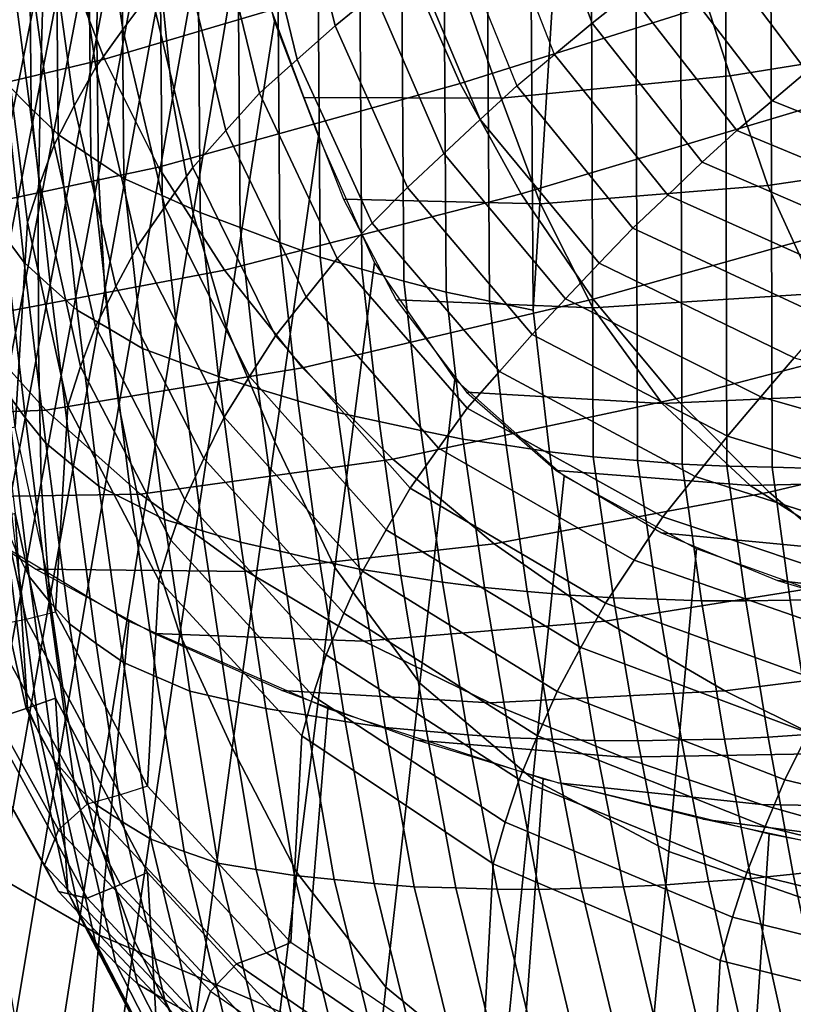
# Model space of a CAD drawing. Units: inches. Extents: x -20.4 to 20.4, y -18.4 to 18.4.
# Drawn here: x -8.8 to -6.8, y 1.2 to 3.7 of the extents above; entities that cross this region are included whole.
import ezdxf

# ---------------------------------------------------------------- set-up
doc = ezdxf.new("R2010")
doc.units = ezdxf.units.IN
doc.header["$MEASUREMENT"] = 0
doc.layers.add('Knoll Studio Chair Cushion', color=2, linetype='Continuous')
doc.layers.add('Knoll Studio Chair Shell', color=2, linetype='Continuous')

msp = doc.modelspace()

# ---------------------------------------------------------------- linework, layer by layer
at = {"layer": 'Knoll Studio Chair Cushion'}
for points in [[(-8.8469, 7.7887, 21.5858), (-8.8072, 3.5689, 17.0768), (-8.7388, 3.5003, 17.1474), (-8.7775, 7.7133, 21.649)], [(-8.7775, 7.7133, 21.649), (-8.7388, 3.5003, 17.1474), (-8.669, 3.4328, 17.2171), (-8.7065, 7.6384, 21.711)], [(-8.7065, 7.6384, 21.711), (-8.669, 3.4328, 17.2171), (-8.5837, 3.3755, 17.2787), (-8.6201, 7.5735, 21.7644)], [(-8.6201, 7.5735, 21.7644), (-8.5837, 3.3755, 17.2787), (-8.4981, 3.3184, 17.3401), (-8.5334, 7.5085, 21.8173)], [(-8.5334, 7.5085, 21.8173), (-8.4981, 3.3184, 17.3401), (-8.3988, 3.2743, 17.3906), (-8.433, 7.4562, 21.8591)], [(-8.433, 7.4562, 21.8591), (-8.3988, 3.2743, 17.3906), (-8.2996, 3.2303, 17.4412), (-8.3326, 7.4038, 21.9007)], [(-8.3326, 7.4038, 21.9007), (-8.2996, 3.2303, 17.4412), (-8.1962, 3.1911, 17.4874), (-8.2282, 7.3563, 21.938)], [(-8.2282, 7.3563, 21.938), (-8.1962, 3.1911, 17.4874), (-8.0926, 3.1523, 17.5334), (-8.1235, 7.309, 21.9751)], [(-8.1235, 7.309, 21.9751), (-8.0926, 3.1523, 17.5334), (-7.9885, 3.1144, 17.5787), (-8.0183, 7.2628, 22.0114)], [(-8.0183, 7.2628, 22.0114), (-7.9885, 3.1144, 17.5787), (-7.8797, 3.0832, 17.618), (-7.9085, 7.2233, 22.0419)], [(-7.9085, 7.2233, 22.0419), (-7.8797, 3.0832, 17.618), (-7.7709, 3.052, 17.6574), (-7.7988, 7.1841, 22.0726)], [(-7.7988, 7.1841, 22.0726), (-7.7709, 3.052, 17.6574), (-7.6609, 3.0231, 17.6947), (-7.6879, 7.1474, 22.1015)], [(-7.6879, 7.1474, 22.1015), (-7.6609, 3.0231, 17.6947), (-7.5479, 2.9998, 17.727), (-7.5742, 7.1165, 22.1258)], [(-7.5742, 7.1165, 22.1258), (-7.5479, 2.9998, 17.727), (-7.4349, 2.9765, 17.7594), (-7.4605, 7.086, 22.1505)], [(-7.4605, 7.086, 22.1505), (-7.4349, 2.9765, 17.7594), (-7.2885, 5.3148, 20.3075), (-7.3455, 7.0598, 22.1721)], [(-7.2885, 5.3148, 20.3075), (-7.4349, 2.9765, 17.7594), (-7.3924, 2.6088, 17.3664), (-7.2786, 2.5955, 17.4019)], [(-7.1723, 5.2996, 20.3326), (-7.2885, 5.3148, 20.3075), (-7.2786, 2.5955, 17.4019), (-7.1632, 2.5861, 17.4332)], [(-7.0561, 5.2844, 20.3576), (-7.1723, 5.2996, 20.3326), (-7.1632, 2.5861, 17.4332), (-7.0478, 2.5762, 17.4638)], [(-6.9385, 5.2746, 20.3778), (-7.0561, 5.2844, 20.3576), (-7.0478, 2.5762, 17.4638), (-6.9311, 2.5711, 17.4891)], [(-6.8202, 5.2677, 20.3953), (-6.9385, 5.2746, 20.3778), (-6.9311, 2.5711, 17.4891), (-6.8137, 2.5684, 17.511)], [(-6.7019, 5.2608, 20.4129), (-6.8202, 5.2677, 20.3953), (-6.8137, 2.5684, 17.511), (-6.6963, 2.5649, 17.5322)], [(-8.5007, 3.7052, 13.2398), (-8.57, 4.1693, 13.7358), (-8.4989, 4.2618, 13.6927), (-8.428, 3.8029, 13.2023)], [(-7.9491, 3.7148, 12.6677), (-8.0548, 4.148, 13.1306), (-7.9514, 4.2255, 13.1253), (-7.847, 3.7985, 12.6691)], [(-8.5714, 3.6077, 13.2795), (-8.6393, 4.0769, 13.7808), (-8.57, 4.1693, 13.7358), (-8.5007, 3.7052, 13.2398)], [(-7.2815, 3.7213, 12.2679), (-7.4303, 4.1168, 12.6906), (-7.3242, 4.1899, 12.7006), (-7.1835, 3.7995, 12.2834)], [(-8.0477, 3.6272, 12.6717), (-8.1546, 4.0664, 13.1411), (-8.0548, 4.148, 13.1306), (-7.9491, 3.7148, 12.6677)], [(-7.3792, 3.6404, 12.2541), (-7.536, 4.0409, 12.6822), (-7.4303, 4.1168, 12.6906), (-7.2815, 3.7213, 12.2679)], [(-8.6273, 3.5067, 13.3288), (-8.6933, 3.9801, 13.8347), (-8.6393, 4.0769, 13.7808), (-8.5714, 3.6077, 13.2795)], [(-8.1461, 3.5399, 12.6761), (-8.2542, 3.9852, 13.1519), (-8.1546, 4.0664, 13.1411), (-8.0477, 3.6272, 12.6717)], [(-6.6326, 3.6676, 11.9783), (-6.8863, 4.0103, 12.3444), (-6.7874, 4.0718, 12.3689), (-6.5421, 3.734, 12.008)], [(-7.536, 4.0409, 12.6822), (-7.642, 3.9645, 12.6732), (-7.4774, 3.5589, 12.2398), (-7.3792, 3.6404, 12.2541)], [(-6.7231, 3.5961, 11.9516), (-6.9852, 3.9435, 12.3227), (-6.8863, 4.0103, 12.3444), (-6.6326, 3.6676, 11.9783)], [(-8.6795, 3.406, 13.3811), (-8.7439, 3.8834, 13.8912), (-8.6933, 3.9801, 13.8347), (-8.6273, 3.5067, 13.3288)], [(-8.2329, 3.4431, 12.695), (-8.3414, 3.8938, 13.1766), (-8.2542, 3.9852, 13.1519), (-8.1461, 3.5399, 12.6761)], [(-7.5724, 3.4715, 12.2322), (-7.7447, 3.882, 12.6708), (-7.642, 3.9645, 12.6732), (-7.4774, 3.5589, 12.2398)], [(-6.8136, 3.5201, 11.9275), (-7.0839, 3.872, 12.3036), (-6.9852, 3.9435, 12.3227), (-6.7231, 3.5961, 11.9516)], [(-8.319, 3.3468, 12.715), (-8.428, 3.8029, 13.2023), (-8.3414, 3.8938, 13.1766), (-8.2329, 3.4431, 12.695)], [(-8.7169, 3.3048, 13.4409), (-8.7792, 3.7855, 13.9545), (-8.7439, 3.8834, 13.8912), (-8.6795, 3.406, 13.3811)], [(-7.6671, 3.3832, 12.2253), (-7.847, 3.7985, 12.6691), (-7.7447, 3.882, 12.6708), (-7.5724, 3.4715, 12.2322)], [(-6.905, 3.443, 11.9024), (-7.1835, 3.7995, 12.2834), (-7.0839, 3.872, 12.3036), (-6.8136, 3.5201, 11.9275)], [(-8.749, 3.2046, 13.5042), (-8.8093, 3.688, 14.0208), (-8.7792, 3.7855, 13.9545), (-8.7169, 3.3048, 13.4409)], [(-8.3918, 3.2445, 12.7475), (-8.5007, 3.7052, 13.2398), (-8.428, 3.8029, 13.2023), (-8.319, 3.3468, 12.715)], [(-7.7616, 3.2947, 12.2188), (-7.9491, 3.7148, 12.6677), (-7.847, 3.7985, 12.6691), (-7.6671, 3.3832, 12.2253)], [(-6.9952, 3.3604, 11.8823), (-7.2815, 3.7213, 12.2679), (-7.1835, 3.7995, 12.2834), (-6.905, 3.443, 11.9024)], [(-7.853, 3.2025, 12.2179), (-8.0477, 3.6272, 12.6717), (-7.9491, 3.7148, 12.6677), (-7.7616, 3.2947, 12.2188)], [(-7.0851, 3.2752, 11.8639), (-7.3792, 3.6404, 12.2541), (-7.2815, 3.7213, 12.2679), (-6.9952, 3.3604, 11.8823)], [(-8.7805, 2.6727, 13.9749), (-8.8395, 3.1587, 14.4942), (-8.8093, 3.688, 14.0208), (-8.749, 3.2046, 13.5042)], [(-8.4625, 3.1425, 12.7824), (-8.5714, 3.6077, 13.2795), (-8.5007, 3.7052, 13.2398), (-8.3918, 3.2445, 12.7475)], [(-8.8072, 3.5689, 17.0768), (-8.8594, 3.6449, 17.0008), (-8.8094, 3.1701, 16.4934), (-8.7573, 3.1, 16.5757)], [(-7.1754, 3.1894, 11.845), (-7.4774, 3.5589, 12.2398), (-7.3792, 3.6404, 12.2541), (-7.0851, 3.2752, 11.8639)], [(-8.5191, 3.0377, 12.8277), (-8.6273, 3.5067, 13.3288), (-8.5714, 3.6077, 13.2795), (-8.4625, 3.1425, 12.7824)], [(-7.9441, 3.1106, 12.2173), (-8.1461, 3.5399, 12.6761), (-8.0477, 3.6272, 12.6717), (-7.853, 3.2025, 12.2179)], [(-6.3143, 3.322, 11.7159), (-6.8136, 3.5201, 11.9275), (-6.7231, 3.5961, 11.9516), (-6.2264, 3.4073, 11.7498)], [(-8.7388, 3.5003, 17.1474), (-8.8072, 3.5689, 17.0768), (-8.7573, 3.1, 16.5757), (-8.6892, 3.0377, 16.653)], [(-7.263, 3.0981, 11.8331), (-7.5724, 3.4715, 12.2322), (-7.4774, 3.5589, 12.2398), (-7.1754, 3.1894, 11.845)], [(-8.0246, 3.0098, 12.232), (-8.2329, 3.4431, 12.695), (-8.1461, 3.5399, 12.6761), (-7.9441, 3.1106, 12.2173)], [(-8.572, 2.9336, 12.8763), (-8.6795, 3.406, 13.3811), (-8.6273, 3.5067, 13.3288), (-8.5191, 3.0377, 12.8277)], [(-6.4035, 3.2355, 11.6808), (-6.905, 3.443, 11.9024), (-6.8136, 3.5201, 11.9275), (-6.3143, 3.322, 11.7159)], [(-8.669, 3.4328, 17.2171), (-8.7388, 3.5003, 17.1474), (-8.6892, 3.0377, 16.653), (-8.6197, 2.9768, 16.7299)], [(-7.3503, 3.0058, 11.8221), (-7.6671, 3.3832, 12.2253), (-7.5724, 3.4715, 12.2322), (-7.263, 3.0981, 11.8331)], [(-8.5837, 3.3755, 17.2787), (-8.669, 3.4328, 17.2171), (-8.6197, 2.9768, 16.7299), (-8.5348, 2.9266, 16.7991)], [(-8.1044, 2.9095, 12.2477), (-8.319, 3.3468, 12.715), (-8.2329, 3.4431, 12.695), (-8.0246, 3.0098, 12.232)], [(-6.4919, 3.1435, 11.6506), (-6.9952, 3.3604, 11.8823), (-6.905, 3.443, 11.9024), (-6.4035, 3.2355, 11.6808)], [(-8.6107, 2.8297, 12.9332), (-8.7169, 3.3048, 13.4409), (-8.6795, 3.406, 13.3811), (-8.572, 2.9336, 12.8763)], [(-8.4981, 3.3184, 17.3401), (-8.5837, 3.3755, 17.2787), (-8.5348, 2.9266, 16.7991), (-8.4497, 2.8768, 16.8682)], [(-7.4375, 2.9133, 11.8113), (-7.7616, 3.2947, 12.2188), (-7.6671, 3.3832, 12.2253), (-7.3503, 3.0058, 11.8221)], [(-6.5804, 3.0489, 11.6221), (-7.0851, 3.2752, 11.8639), (-6.9952, 3.3604, 11.8823), (-6.4919, 3.1435, 11.6506)], [(-8.172, 2.8039, 12.2767), (-8.3918, 3.2445, 12.7475), (-8.319, 3.3468, 12.715), (-8.1044, 2.9095, 12.2477)], [(-8.6439, 2.7272, 12.9941), (-8.749, 3.2046, 13.5042), (-8.7169, 3.3048, 13.4409), (-8.6107, 2.8297, 12.9332)], [(-8.3988, 3.2743, 17.3906), (-8.4981, 3.3184, 17.3401), (-8.4497, 2.8768, 16.8682), (-8.3509, 2.8402, 16.9268)], [(-8.2996, 3.2303, 17.4412), (-8.3988, 3.2743, 17.3906), (-8.3509, 2.8402, 16.9268), (-8.2521, 2.8038, 16.9854)], [(-7.5218, 2.8173, 11.8063), (-7.853, 3.2025, 12.2179), (-7.7616, 3.2947, 12.2188), (-7.4375, 2.9133, 11.8113)], [(-6.6696, 2.9536, 11.593), (-7.1754, 3.1894, 11.845), (-7.0851, 3.2752, 11.8639), (-6.5804, 3.0489, 11.6221)], [(-8.8094, 3.1701, 16.4934), (-8.8583, 3.2422, 16.4106), (-8.8034, 2.763, 15.8985), (-8.754, 2.6958, 15.9866)], [(-8.2377, 2.6987, 12.3081), (-8.4625, 3.1425, 12.7824), (-8.3918, 3.2445, 12.7475), (-8.172, 2.8039, 12.2767)], [(-8.1962, 3.1911, 17.4874), (-8.2996, 3.2303, 17.4412), (-8.2521, 2.8038, 16.9854), (-8.1493, 2.7723, 17.0399)], [(-8.6761, 2.1931, 13.4624), (-8.7805, 2.6727, 13.9749), (-8.749, 3.2046, 13.5042), (-8.6439, 2.7272, 12.9941)], [(-7.6059, 2.7217, 11.8017), (-7.9441, 3.1106, 12.2173), (-7.853, 3.2025, 12.2179), (-7.5218, 2.8173, 11.8063)], [(-8.0926, 3.1523, 17.5334), (-8.1962, 3.1911, 17.4874), (-8.1493, 2.7723, 17.0399), (-8.0463, 2.7412, 17.0942)], [(-6.7564, 2.8528, 11.5711), (-7.263, 3.0981, 11.8331), (-7.1754, 3.1894, 11.845), (-6.6696, 2.9536, 11.593)], [(-8.7573, 3.1, 16.5757), (-8.8094, 3.1701, 16.4934), (-8.754, 2.6958, 15.9866), (-8.7013, 2.6308, 16.0745)], [(-7.9885, 3.1144, 17.5787), (-8.0926, 3.1523, 17.5334), (-8.0463, 2.7412, 17.0942), (-7.9427, 2.711, 17.1476)], [(-8.2904, 2.5914, 12.3508), (-8.5191, 3.0377, 12.8277), (-8.4625, 3.1425, 12.7824), (-8.2377, 2.6987, 12.3081)], [(-8.6892, 3.0377, 16.653), (-8.7573, 3.1, 16.5757), (-8.7013, 2.6308, 16.0745), (-8.6329, 2.5744, 16.158)], [(-7.6803, 2.6177, 11.8131), (-8.0246, 3.0098, 12.232), (-7.9441, 3.1106, 12.2173), (-7.6059, 2.7217, 11.8017)], [(-7.8797, 3.0832, 17.618), (-7.9885, 3.1144, 17.5787), (-7.9427, 2.711, 17.1476), (-7.8345, 2.6873, 17.195)], [(-6.8432, 2.7512, 11.55), (-7.3503, 3.0058, 11.8221), (-7.263, 3.0981, 11.8331), (-6.7564, 2.8528, 11.5711)], [(-7.7709, 3.052, 17.6574), (-7.8797, 3.0832, 17.618), (-7.8345, 2.6873, 17.195), (-7.7263, 2.6635, 17.2423)], [(-7.6609, 3.0231, 17.6947), (-7.7709, 3.052, 17.6574), (-7.7263, 2.6635, 17.2423), (-7.617, 2.6418, 17.2873)], [(-8.6197, 2.9768, 16.7299), (-8.6892, 3.0377, 16.653), (-8.6329, 2.5744, 16.158), (-8.5629, 2.5197, 16.2414)], [(-8.3397, 2.485, 12.3969), (-8.572, 2.9336, 12.8763), (-8.5191, 3.0377, 12.8277), (-8.2904, 2.5914, 12.3508)], [(-7.5479, 2.9998, 17.727), (-7.6609, 3.0231, 17.6947), (-7.617, 2.6418, 17.2873), (-7.5047, 2.6255, 17.327)], [(-7.7541, 2.5143, 11.8254), (-8.1044, 2.9095, 12.2477), (-8.0246, 3.0098, 12.232), (-7.6803, 2.6177, 11.8131)], [(-7.4349, 2.9765, 17.7594), (-7.5479, 2.9998, 17.727), (-7.5047, 2.6255, 17.327), (-7.3924, 2.6088, 17.3664)], [(-6.9298, 2.6493, 11.5292), (-7.4375, 2.9133, 11.8113), (-7.3503, 3.0058, 11.8221), (-6.8432, 2.7512, 11.55)], [(-8.5348, 2.9266, 16.7991), (-8.6197, 2.9768, 16.7299), (-8.5629, 2.5197, 16.2414), (-8.4779, 2.476, 16.3176)], [(-8.8093, 2.4269, 15.201), (-8.8395, 2.9343, 14.7042), (-8.7805, 2.4483, 14.1849), (-8.749, 1.9435, 14.6845)], [(-8.3758, 2.3795, 12.4522), (-8.6107, 2.8297, 12.9332), (-8.572, 2.9336, 12.8763), (-8.3397, 2.485, 12.3969)], [(-8.4497, 2.8768, 16.8682), (-8.5348, 2.9266, 16.7991), (-8.4779, 2.476, 16.3176), (-8.3925, 2.433, 16.394)], [(-7.8169, 2.4062, 11.8518), (-8.172, 2.8039, 12.2767), (-8.1044, 2.9095, 12.2477), (-7.7541, 2.5143, 11.8254)], [(-7.0138, 2.5442, 11.5144), (-7.5218, 2.8173, 11.8063), (-7.4375, 2.9133, 11.8113), (-6.9298, 2.6493, 11.5292)], [(-8.3509, 2.8402, 16.9268), (-8.4497, 2.8768, 16.8682), (-8.3925, 2.433, 16.394), (-8.2938, 2.4035, 16.4602)], [(-8.2521, 2.8038, 16.9854), (-8.3509, 2.8402, 16.9268), (-8.2938, 2.4035, 16.4602), (-8.1951, 2.3743, 16.5266)], [(-6.2653, 2.5858, 11.3733), (-6.8432, 2.7512, 11.55), (-6.7564, 2.8528, 11.5711), (-6.1815, 2.6978, 11.4054)], [(-8.8034, 2.763, 15.8985), (-8.8372, 2.8362, 15.8089), (-8.7792, 2.3543, 15.2939), (-8.7439, 2.2847, 15.3875)], [(-8.4069, 2.2756, 12.5116), (-8.6439, 2.7272, 12.9941), (-8.6107, 2.8297, 12.9332), (-8.3758, 2.3795, 12.4522)], [(-7.0974, 2.4394, 11.5001), (-7.6059, 2.7217, 11.8017), (-7.5218, 2.8173, 11.8063), (-7.0138, 2.5442, 11.5144)], [(-8.1493, 2.7723, 17.0399), (-8.2521, 2.8038, 16.9854), (-8.1951, 2.3743, 16.5266), (-8.0924, 2.3502, 16.5889)], [(-7.8777, 2.2986, 11.8807), (-8.2377, 2.6987, 12.3081), (-8.172, 2.8039, 12.2767), (-7.8169, 2.4062, 11.8518)], [(-8.754, 2.6958, 15.9866), (-8.8034, 2.763, 15.8985), (-8.7439, 2.2847, 15.3875), (-8.6933, 2.2218, 15.4802)], [(-8.0463, 2.7412, 17.0942), (-8.1493, 2.7723, 17.0399), (-8.0924, 2.3502, 16.5889), (-7.9895, 2.3264, 16.651)], [(-7.9427, 2.711, 17.1476), (-8.0463, 2.7412, 17.0942), (-7.9895, 2.3264, 16.651), (-7.886, 2.3034, 16.7122)], [(-6.349, 2.4737, 11.3416), (-6.9298, 2.6493, 11.5292), (-6.8432, 2.7512, 11.55), (-6.2653, 2.5858, 11.3733)], [(-8.437, 1.7402, 12.9784), (-8.6761, 2.1931, 13.4624), (-8.6439, 2.7272, 12.9941), (-8.4069, 2.2756, 12.5116)], [(-7.8345, 2.6873, 17.195), (-7.9427, 2.711, 17.1476), (-7.886, 2.3034, 16.7122), (-7.7782, 2.2871, 16.7674)], [(-7.1724, 2.3272, 11.5026), (-7.6803, 2.6177, 11.8131), (-7.6059, 2.7217, 11.8017), (-7.0974, 2.4394, 11.5001)], [(-8.7013, 2.6308, 16.0745), (-8.754, 2.6958, 15.9866), (-8.6933, 2.2218, 15.4802), (-8.6393, 2.1617, 15.5731)], [(-7.9269, 2.1897, 11.9215), (-8.2904, 2.5914, 12.3508), (-8.2377, 2.6987, 12.3081), (-7.8777, 2.2986, 11.8807)], [(-7.7263, 2.6635, 17.2423), (-7.8345, 2.6873, 17.195), (-7.7782, 2.2871, 16.7674), (-7.6704, 2.2704, 16.8223)], [(-8.7805, 2.6727, 13.9749), (-8.8599, 2.658, 13.951), (-8.7522, 2.1742, 13.434), (-8.6761, 2.1931, 13.4624)], [(-7.617, 2.6418, 17.2873), (-7.7263, 2.6635, 17.2423), (-7.6704, 2.2704, 16.8223), (-7.5615, 2.2558, 16.8747)], [(-8.8599, 2.658, 13.951), (-8.9593, 2.6443, 13.9242), (-8.8463, 2.1555, 13.4019), (-8.7522, 2.1742, 13.434)], [(-7.5047, 2.6255, 17.327), (-7.617, 2.6418, 17.2873), (-7.5615, 2.2558, 16.8747), (-7.4499, 2.2462, 16.9218)], [(-6.4303, 2.3586, 11.3161), (-7.0138, 2.5442, 11.5144), (-6.9298, 2.6493, 11.5292), (-6.349, 2.4737, 11.3416)], [(-8.6329, 2.5744, 16.158), (-8.7013, 2.6308, 16.0745), (-8.6393, 2.1617, 15.5731), (-8.57, 2.1107, 15.6624)], [(-7.2464, 2.2156, 11.5063), (-7.7541, 2.5143, 11.8254), (-7.6803, 2.6177, 11.8131), (-7.1724, 2.3272, 11.5026)], [(-7.3924, 2.6088, 17.3664), (-7.5047, 2.6255, 17.327), (-7.4499, 2.2462, 16.9218), (-7.3384, 2.2361, 16.9681)], [(-7.2786, 2.5955, 17.4019), (-7.3924, 2.6088, 17.3664), (-7.3384, 2.2361, 16.9681), (-7.2256, 2.2291, 17.0104)], [(-7.9728, 2.0816, 11.9659), (-8.3397, 2.485, 12.3969), (-8.2904, 2.5914, 12.3508), (-7.9269, 2.1897, 11.9215)], [(-7.1632, 2.5861, 17.4332), (-7.2786, 2.5955, 17.4019), (-7.2256, 2.2291, 17.0104), (-7.1113, 2.2256, 17.0479)], [(-7.0478, 2.5762, 17.4638), (-7.1632, 2.5861, 17.4332), (-7.1113, 2.2256, 17.0479), (-6.9973, 2.2213, 17.0846)], [(-8.5629, 2.5197, 16.2414), (-8.6329, 2.5744, 16.158), (-8.57, 2.1107, 15.6624), (-8.4989, 2.0615, 15.7519)], [(-6.9311, 2.5711, 17.4891), (-7.0478, 2.5762, 17.4638), (-6.9973, 2.2213, 17.0846), (-6.8821, 2.2213, 17.1152)], [(-6.8137, 2.5684, 17.511), (-6.9311, 2.5711, 17.4891), (-6.8821, 2.2213, 17.1152), (-6.7665, 2.2232, 17.1421)], [(-6.6963, 2.5649, 17.5322), (-6.8137, 2.5684, 17.511), (-6.7665, 2.2232, 17.1421), (-6.6511, 2.2238, 17.1677)], [(-6.5112, 2.2439, 11.2912), (-7.0974, 2.4394, 11.5001), (-7.0138, 2.5442, 11.5144), (-6.4303, 2.3586, 11.3161)], [(-8.4779, 2.476, 16.3176), (-8.5629, 2.5197, 16.2414), (-8.4989, 2.0615, 15.7519), (-8.4133, 2.024, 15.8347)], [(-7.3104, 2.1004, 11.525), (-7.8169, 2.4062, 11.8518), (-7.7541, 2.5143, 11.8254), (-7.2464, 2.2156, 11.5063)], [(-8.0068, 1.9752, 12.0202), (-8.3758, 2.3795, 12.4522), (-8.3397, 2.485, 12.3969), (-7.9728, 2.0816, 11.9659)], [(-8.3925, 2.433, 16.394), (-8.4779, 2.476, 16.3176), (-8.4133, 2.024, 15.8347), (-8.3272, 1.9873, 15.9178)], [(-8.7805, 2.4483, 14.1849), (-8.8599, 2.4254, 14.1687), (-8.7522, 1.9416, 13.6517), (-8.6761, 1.9687, 13.6724)], [(-8.749, 1.9435, 14.6845), (-8.7805, 2.4483, 14.1849), (-8.6761, 1.9687, 13.6724), (-8.6439, 1.466, 14.1743)], [(-8.2938, 2.4035, 16.4602), (-8.3925, 2.433, 16.394), (-8.3272, 1.9873, 15.9178), (-8.2282, 1.9647, 15.9913)], [(-6.5845, 2.1226, 11.284), (-7.1724, 2.3272, 11.5026), (-7.0974, 2.4394, 11.5001), (-6.5112, 2.2439, 11.2912)], [(-8.8599, 2.4254, 14.1687), (-8.9593, 2.3996, 14.1532), (-8.8463, 1.9108, 13.6309), (-8.7522, 1.9416, 13.6517)], [(-8.7792, 2.3543, 15.2939), (-8.8093, 2.4269, 15.201), (-8.749, 1.9435, 14.6845), (-8.7169, 1.8736, 14.7803)], [(-8.1951, 2.3743, 16.5266), (-8.2938, 2.4035, 16.4602), (-8.2282, 1.9647, 15.9913), (-8.1291, 1.9423, 16.065)], [(-7.3723, 1.9859, 11.5465), (-7.8777, 2.2986, 11.8807), (-7.8169, 2.4062, 11.8518), (-7.3104, 2.1004, 11.525)], [(-8.036, 1.8706, 12.0788), (-8.4069, 2.2756, 12.5116), (-8.3758, 2.3795, 12.4522), (-8.0068, 1.9752, 12.0202)], [(-8.7439, 2.2847, 15.3875), (-8.7792, 2.3543, 15.2939), (-8.7169, 1.8736, 14.7803), (-8.6795, 1.8073, 14.8773)], [(-8.0924, 2.3502, 16.5889), (-8.1951, 2.3743, 16.5266), (-8.1291, 1.9423, 16.065), (-8.0262, 1.9252, 16.1348)], [(-7.9895, 2.3264, 16.651), (-8.0924, 2.3502, 16.5889), (-8.0262, 1.9252, 16.1348), (-7.9231, 1.9084, 16.2043)], [(-6.6566, 2.0021, 11.2781), (-7.2464, 2.2156, 11.5063), (-7.1724, 2.3272, 11.5026), (-6.5845, 2.1226, 11.284)], [(-7.886, 2.3034, 16.7122), (-7.9895, 2.3264, 16.651), (-7.9231, 1.9084, 16.2043), (-7.8195, 1.8924, 16.273)], [(-7.7782, 2.2871, 16.7674), (-7.886, 2.3034, 16.7122), (-7.8195, 1.8924, 16.273), (-7.7117, 1.8831, 16.3357)], [(-8.6933, 2.2218, 15.4802), (-8.7439, 2.2847, 15.3875), (-8.6795, 1.8073, 14.8773), (-8.6273, 1.7484, 14.9743)], [(-7.4233, 1.8711, 11.5811), (-7.9269, 2.1897, 11.9215), (-7.8777, 2.2986, 11.8807), (-7.3723, 1.9859, 11.5465)], [(-7.6704, 2.2704, 16.8223), (-7.7782, 2.2871, 16.7674), (-7.7117, 1.8831, 16.3357), (-7.6041, 1.8734, 16.398)], [(-8.0642, 1.3343, 12.5447), (-8.437, 1.7402, 12.9784), (-8.4069, 2.2756, 12.5116), (-8.036, 1.8706, 12.0788)], [(-7.5615, 2.2558, 16.8747), (-7.6704, 2.2704, 16.8223), (-7.6041, 1.8734, 16.398), (-7.4956, 1.8655, 16.4577)], [(-7.4499, 2.2462, 16.9218), (-7.5615, 2.2558, 16.8747), (-7.4956, 1.8655, 16.4577), (-7.3846, 1.8627, 16.5119)], [(-7.3384, 2.2361, 16.9681), (-7.4499, 2.2462, 16.9218), (-7.3846, 1.8627, 16.5119), (-7.274, 1.859, 16.5653)], [(-7.2256, 2.2291, 17.0104), (-7.3384, 2.2361, 16.9681), (-7.274, 1.859, 16.5653), (-7.1623, 1.8584, 16.6143)], [(-7.1113, 2.2256, 17.0479), (-7.2256, 2.2291, 17.0104), (-7.1623, 1.8584, 16.6143), (-7.0496, 1.861, 16.6583)], [(-6.9973, 2.2213, 17.0846), (-7.1113, 2.2256, 17.0479), (-7.0496, 1.861, 16.6583), (-6.9373, 1.8624, 16.7011)], [(-8.6393, 2.1617, 15.5731), (-8.6933, 2.2218, 15.4802), (-8.6273, 1.7484, 14.9743), (-8.5714, 1.6925, 15.0718)], [(-6.7198, 1.8789, 11.2884), (-7.3104, 2.1004, 11.525), (-7.2464, 2.2156, 11.5063), (-6.6566, 2.0021, 11.2781)], [(-6.8821, 2.2213, 17.1152), (-6.9973, 2.2213, 17.0846), (-6.9373, 1.8624, 16.7011), (-6.8244, 1.8679, 16.7377)], [(-6.7665, 2.2232, 17.1421), (-6.8821, 2.2213, 17.1152), (-6.8244, 1.8679, 16.7377), (-6.7113, 1.8749, 16.77)], [(-6.6511, 2.2238, 17.1677), (-6.7665, 2.2232, 17.1421), (-6.7113, 1.8749, 16.77), (-6.599, 1.8803, 16.8007)], [(-8.5932, 1.6937, 12.9085), (-8.8463, 2.1555, 13.4019), (-8.7522, 2.1742, 13.434), (-8.5069, 1.7174, 12.9459)], [(-8.5069, 1.7174, 12.9459), (-8.7522, 2.1742, 13.434), (-8.6761, 2.1931, 13.4624), (-8.437, 1.7402, 12.9784)], [(-7.4708, 1.7576, 11.6197), (-7.9728, 2.0816, 11.9659), (-7.9269, 2.1897, 11.9215), (-7.4233, 1.8711, 11.5811)], [(-8.668, 1.6271, 12.9215), (-8.928, 2.0933, 13.4197), (-8.8463, 2.1555, 13.4019), (-8.5932, 1.6937, 12.9085)], [(-8.57, 2.1107, 15.6624), (-8.6393, 2.1617, 15.5731), (-8.5714, 1.6925, 15.0718), (-8.5007, 1.6465, 15.1665)], [(-8.4989, 2.0615, 15.7519), (-8.57, 2.1107, 15.6624), (-8.5007, 1.6465, 15.1665), (-8.428, 1.6026, 15.2615)], [(-6.7807, 1.7568, 11.3017), (-7.3723, 1.9859, 11.5465), (-7.3104, 2.1004, 11.525), (-6.7198, 1.8789, 11.2884)], [(-8.7042, 1.5354, 12.9845), (-8.9675, 2.0037, 13.4849), (-8.928, 2.0933, 13.4197), (-8.668, 1.6271, 12.9215)], [(-7.5072, 1.6469, 11.6693), (-8.0068, 1.9752, 12.0202), (-7.9728, 2.0816, 11.9659), (-7.4708, 1.7576, 11.6197)], [(-8.4133, 2.024, 15.8347), (-8.4989, 2.0615, 15.7519), (-8.428, 1.6026, 15.2615), (-8.3414, 1.5709, 15.3505)], [(-8.3272, 1.9873, 15.9178), (-8.4133, 2.024, 15.8347), (-8.3414, 1.5709, 15.3505), (-8.2542, 1.5402, 15.4401)], [(-8.928, 1.9326, 13.57), (-8.9675, 2.0037, 13.4849), (-8.7042, 1.5354, 12.9845), (-8.668, 1.4665, 13.0719)], [(-8.2282, 1.9647, 15.9913), (-8.3272, 1.9873, 15.9178), (-8.2542, 1.5402, 15.4401), (-8.1546, 1.524, 15.5204)], [(-7.5386, 1.5385, 11.7239), (-8.036, 1.8706, 12.0788), (-8.0068, 1.9752, 12.0202), (-7.5072, 1.6469, 11.6693)], [(-6.8318, 1.6355, 11.3294), (-7.4233, 1.8711, 11.5811), (-7.3723, 1.9859, 11.5465), (-6.7807, 1.7568, 11.3017)], [(-8.6761, 1.9687, 13.6724), (-8.7522, 1.9416, 13.6517), (-8.5069, 1.4848, 13.1636), (-8.437, 1.5157, 13.1885)], [(-8.7169, 1.8736, 14.7803), (-8.749, 1.9435, 14.6845), (-8.6439, 1.466, 14.1743), (-8.6107, 1.3985, 14.2726)], [(-8.6439, 1.466, 14.1743), (-8.6761, 1.9687, 13.6724), (-8.437, 1.5157, 13.1885), (-8.4069, 1.0145, 13.6918)], [(-8.1291, 1.9423, 16.065), (-8.2282, 1.9647, 15.9913), (-8.1546, 1.524, 15.5204), (-8.0548, 1.5082, 15.6011)], [(-8.8463, 1.9108, 13.6309), (-8.928, 1.9326, 13.57), (-8.668, 1.4665, 13.0719), (-8.5932, 1.449, 13.1375)], [(-8.7522, 1.9416, 13.6517), (-8.8463, 1.9108, 13.6309), (-8.5932, 1.449, 13.1375), (-8.5069, 1.4848, 13.1636)], [(-8.0262, 1.9252, 16.1348), (-8.1291, 1.9423, 16.065), (-8.0548, 1.5082, 15.6011), (-7.9514, 1.4978, 15.6781)], [(-7.9231, 1.9084, 16.2043), (-8.0262, 1.9252, 16.1348), (-7.9514, 1.4978, 15.6781), (-7.8478, 1.4877, 15.7548)], [(-7.8195, 1.8924, 16.273), (-7.9231, 1.9084, 16.2043), (-7.8478, 1.4877, 15.7548), (-7.7437, 1.4784, 15.8306)], [(-7.7117, 1.8831, 16.3357), (-7.8195, 1.8924, 16.273), (-7.7437, 1.4784, 15.8306), (-7.6359, 1.4759, 15.9006)], [(-8.6795, 1.8073, 14.8773), (-8.7169, 1.8736, 14.7803), (-8.6107, 1.3985, 14.2726), (-8.572, 1.3348, 14.3725)], [(-7.5682, 0.9987, 12.1862), (-8.0642, 1.3343, 12.5447), (-8.036, 1.8706, 12.0788), (-7.5386, 1.5385, 11.7239)], [(-7.6041, 1.8734, 16.398), (-7.7117, 1.8831, 16.3357), (-7.6359, 1.4759, 15.9006), (-7.5284, 1.4729, 15.9701)], [(-7.4956, 1.8655, 16.4577), (-7.6041, 1.8734, 16.398), (-7.5284, 1.4729, 15.9701), (-7.4201, 1.4717, 16.0369)], [(-6.8793, 1.516, 11.3615), (-7.4708, 1.7576, 11.6197), (-7.4233, 1.8711, 11.5811), (-6.8318, 1.6355, 11.3294)], [(-6.8244, 1.8679, 16.7377), (-6.9373, 1.8624, 16.7011), (-6.8689, 1.5003, 16.3142), (-6.7587, 1.5116, 16.3569)], [(-6.7113, 1.8749, 16.77), (-6.8244, 1.8679, 16.7377), (-6.7587, 1.5116, 16.3569), (-6.649, 1.5241, 16.3952)], [(-6.1326, 1.602, 11.1364), (-6.7807, 1.7568, 11.3017), (-6.7198, 1.8789, 11.2884), (-6.0753, 1.7283, 11.1274)], [(-7.3846, 1.8627, 16.5119), (-7.4956, 1.8655, 16.4577), (-7.4201, 1.4717, 16.0369), (-7.3098, 1.4755, 16.0983)], [(-7.274, 1.859, 16.5653), (-7.3846, 1.8627, 16.5119), (-7.3098, 1.4755, 16.0983), (-7.2002, 1.4784, 16.1585)], [(-7.1623, 1.8584, 16.6143), (-7.274, 1.859, 16.5653), (-7.2002, 1.4784, 16.1585), (-7.0899, 1.4841, 16.2143)], [(-7.0496, 1.861, 16.6583), (-7.1623, 1.8584, 16.6143), (-7.0899, 1.4841, 16.2143), (-6.9789, 1.4929, 16.265)], [(-6.9373, 1.8624, 16.7011), (-7.0496, 1.861, 16.6583), (-6.9789, 1.4929, 16.265), (-6.8689, 1.5003, 16.3142)], [(-8.6273, 1.7484, 14.9743), (-8.6795, 1.8073, 14.8773), (-8.572, 1.3348, 14.3725), (-8.5191, 1.2795, 14.4732)], [(-8.5714, 1.6925, 15.0718), (-8.6273, 1.7484, 14.9743), (-8.5191, 1.2795, 14.4732), (-8.4625, 1.2273, 14.5747)], [(-8.437, 1.7402, 12.9784), (-8.5069, 1.7174, 12.9459), (-8.1278, 1.3078, 12.5082), (-8.0642, 1.3343, 12.5447)], [(-6.9166, 1.4004, 11.406), (-7.5072, 1.6469, 11.6693), (-7.4708, 1.7576, 11.6197), (-6.8793, 1.516, 11.3615)], [(-6.1812, 1.4775, 11.1606), (-6.8318, 1.6355, 11.3294), (-6.7807, 1.7568, 11.3017), (-6.1326, 1.602, 11.1364)], [(-8.5069, 1.7174, 12.9459), (-8.5932, 1.6937, 12.9085), (-8.2058, 1.279, 12.4653), (-8.1278, 1.3078, 12.5082)], [(-8.5932, 1.6937, 12.9085), (-8.668, 1.6271, 12.9215), (-8.2734, 1.2079, 12.4736), (-8.2058, 1.279, 12.4653)], [(-8.5007, 1.6465, 15.1665), (-8.5714, 1.6925, 15.0718), (-8.4625, 1.2273, 14.5747), (-8.3918, 1.1858, 14.6742)], [(-8.428, 1.6026, 15.2615), (-8.5007, 1.6465, 15.1665), (-8.3918, 1.1858, 14.6742), (-8.319, 1.1465, 14.7742)], [(-6.9489, 1.2878, 11.4561), (-7.5386, 1.5385, 11.7239), (-7.5072, 1.6469, 11.6693), (-6.9166, 1.4004, 11.406)], [(-8.3059, 1.1139, 12.5341), (-8.7042, 1.5354, 12.9845), (-8.668, 1.6271, 12.9215), (-8.2734, 1.2079, 12.4736)], [(-6.2263, 1.355, 11.1895), (-6.8793, 1.516, 11.3615), (-6.8318, 1.6355, 11.3294), (-6.1812, 1.4775, 11.1606)], [(-8.3414, 1.5709, 15.3505), (-8.428, 1.6026, 15.2615), (-8.319, 1.1465, 14.7742), (-8.2329, 1.1202, 14.8689)], [(-8.2542, 1.5402, 15.4401), (-8.3414, 1.5709, 15.3505), (-8.2329, 1.1202, 14.8689), (-8.1461, 1.0949, 14.9643)], [(-8.668, 1.4665, 13.0719), (-8.7042, 1.5354, 12.9845), (-8.3059, 1.1139, 12.5341), (-8.2734, 1.0472, 12.6239)], [(-8.1546, 1.524, 15.5204), (-8.2542, 1.5402, 15.4401), (-8.1461, 1.0949, 14.9643), (-8.0477, 1.0848, 15.051)], [(-6.9788, 0.7442, 11.9142), (-7.5682, 0.9987, 12.1862), (-7.5386, 1.5385, 11.7239), (-6.9489, 1.2878, 11.4561)], [(-8.437, 1.5157, 13.1885), (-8.5069, 1.4848, 13.1636), (-8.1278, 1.0752, 12.7259), (-8.0642, 1.1098, 12.7547)], [(-8.4069, 1.0145, 13.6918), (-8.437, 1.5157, 13.1885), (-8.0642, 1.1098, 12.7547), (-8.036, 0.6094, 13.2591)], [(-8.0548, 1.5082, 15.6011), (-8.1546, 1.524, 15.5204), (-8.0477, 1.0848, 15.051), (-7.9491, 1.075, 15.1382)], [(-6.2624, 1.2373, 11.2317), (-6.9166, 1.4004, 11.406), (-6.8793, 1.516, 11.3615), (-6.2263, 1.355, 11.1895)], [(-6.7587, 1.5116, 16.3569), (-6.8689, 1.5003, 16.3142), (-6.7889, 1.136, 15.9249), (-6.6831, 1.1531, 15.9739)], [(-6.649, 1.5241, 16.3952), (-6.7587, 1.5116, 16.3569), (-6.6831, 1.1531, 15.9739), (-6.5783, 1.1714, 16.0182)], [(-8.5069, 1.4848, 13.1636), (-8.5932, 1.449, 13.1375), (-8.2058, 1.0343, 12.6944), (-8.1278, 1.0752, 12.7259)], [(-7.9514, 1.4978, 15.6781), (-8.0548, 1.5082, 15.6011), (-7.9491, 1.075, 15.1382), (-7.847, 1.0708, 15.2218)], [(-7.8478, 1.4877, 15.7548), (-7.9514, 1.4978, 15.6781), (-7.847, 1.0708, 15.2218), (-7.7447, 1.067, 15.3052)], [(-7.7437, 1.4784, 15.8306), (-7.8478, 1.4877, 15.7548), (-7.7447, 1.067, 15.3052), (-7.642, 1.064, 15.3877)], [(-7.0899, 1.4841, 16.2143), (-7.2002, 1.4784, 16.1585), (-7.1095, 1.0957, 15.7496), (-7.0024, 1.1076, 15.812)], [(-6.9789, 1.4929, 16.265), (-7.0899, 1.4841, 16.2143), (-7.0024, 1.1076, 15.812), (-6.895, 1.1226, 15.8693)], [(-6.8689, 1.5003, 16.3142), (-6.9789, 1.4929, 16.265), (-6.895, 1.1226, 15.8693), (-6.7889, 1.136, 15.9249)], [(-8.5932, 1.449, 13.1375), (-8.668, 1.4665, 13.0719), (-8.2734, 1.0472, 12.6239), (-8.2058, 1.0343, 12.6944)], [(-8.6107, 1.3985, 14.2726), (-8.6439, 1.466, 14.1743), (-8.4069, 1.0145, 13.6918), (-8.3758, 0.9483, 13.7916)], [(-7.6359, 1.4759, 15.9006), (-7.7437, 1.4784, 15.8306), (-7.642, 1.064, 15.3877), (-7.536, 1.0678, 15.4646)], [(-7.5284, 1.4729, 15.9701), (-7.6359, 1.4759, 15.9006), (-7.536, 1.0678, 15.4646), (-7.4303, 1.0712, 15.5409)], [(-7.4201, 1.4717, 16.0369), (-7.5284, 1.4729, 15.9701), (-7.4303, 1.0712, 15.5409), (-7.3242, 1.0763, 15.6145)], [(-7.3098, 1.4755, 16.0983), (-7.4201, 1.4717, 16.0369), (-7.3242, 1.0763, 15.6145), (-7.2165, 1.0865, 15.6826)], [(-7.2002, 1.4784, 16.1585), (-7.3098, 1.4755, 16.0983), (-7.2165, 1.0865, 15.6826), (-7.1095, 1.0957, 15.7496)], [(-8.572, 1.3348, 14.3725), (-8.6107, 1.3985, 14.2726), (-8.3758, 0.9483, 13.7916), (-8.3397, 0.8862, 13.8932)], [(-6.2936, 1.1229, 11.2799), (-6.9489, 1.2878, 11.4561), (-6.9166, 1.4004, 11.406), (-6.2624, 1.2373, 11.2317)], [(-8.5191, 1.2795, 14.4732), (-8.572, 1.3348, 14.3725), (-8.3397, 0.8862, 13.8932), (-8.2904, 0.8332, 13.9963)], [(-8.0642, 1.3343, 12.5447), (-8.1278, 1.3078, 12.5082), (-7.628, 0.9662, 12.1433), (-7.5682, 0.9987, 12.1862)], [(-8.1278, 1.3078, 12.5082), (-8.2058, 1.279, 12.4653), (-7.6994, 0.9307, 12.0931), (-7.628, 0.9662, 12.1433)], [(-8.4625, 1.2273, 14.5747), (-8.5191, 1.2795, 14.4732), (-8.2904, 0.8332, 13.9963), (-8.2377, 0.7835, 14.1005)], [(-8.2058, 1.279, 12.4653), (-8.2734, 1.2079, 12.4736), (-7.7605, 0.8538, 12.0953), (-7.6994, 0.9307, 12.0931)], [(-6.3223, 0.5775, 11.7361), (-6.9788, 0.7442, 11.9142), (-6.9489, 1.2878, 11.4561), (-6.2936, 1.1229, 11.2799)], [(-8.3918, 1.1858, 14.6742), (-8.4625, 1.2273, 14.5747), (-8.2377, 0.7835, 14.1005), (-8.172, 0.7452, 14.2034)], [(-7.7897, 0.7571, 12.153), (-8.3059, 1.1139, 12.5341), (-8.2734, 1.2079, 12.4736), (-7.7605, 0.8538, 12.0953)], [(-8.319, 1.1465, 14.7742), (-8.3918, 1.1858, 14.6742), (-8.172, 0.7452, 14.2034), (-8.1044, 0.7092, 14.3069)]]:
    msp.add_3dface(points, dxfattribs=at)
at = {"layer": 'Knoll Studio Chair Shell'}
for points in [[(-8.6701, 4.9054, 15.9167), (-8.8453, 4.0471, 16.0255), (-8.8536, 3.7239, 15.6731), (-8.6817, 4.5728, 15.5627)], [(-8.4104, 4.8509, 13.9088), (-8.5652, 4.0406, 14.0275), (-8.5688, 3.687, 13.67), (-8.4171, 4.4911, 13.5498)], [(-8.5421, 4.7356, 14.7404), (-8.7055, 3.9063, 14.8549), (-8.7149, 3.5694, 14.5005), (-8.5556, 4.3898, 14.3842)], [(-8.2291, 4.3246, 12.4744), (-8.2539, 4.6261, 12.7716), (-8.4018, 3.8267, 12.8926), (-8.3716, 3.5261, 12.5958)], [(-8.6817, 4.5728, 15.5627), (-8.8536, 3.7239, 15.6731), (-8.862, 3.4005, 15.3209), (-8.6939, 4.2403, 15.2088)], [(-8.4171, 4.4911, 13.5498), (-8.5688, 3.687, 13.67), (-8.5645, 3.3281, 13.3116), (-8.4151, 4.1282, 13.1903)], [(-8.5556, 4.3898, 14.3842), (-8.7149, 3.5694, 14.5005), (-8.7205, 3.2283, 14.1456), (-8.5652, 4.0406, 14.0275)], [(-8.1832, 4.0244, 12.1786), (-8.2291, 4.3246, 12.4744), (-8.3716, 3.5261, 12.5958), (-8.3179, 3.227, 12.301)], [(-8.6939, 4.2403, 15.2088), (-8.862, 3.4005, 15.3209), (-8.8696, 3.0756, 14.9687), (-8.7055, 3.9063, 14.8549)], [(-7.8596, 4.17, 11.207), (-7.7548, 3.863, 10.8937), (-8.5487, 3.628, 10.9151), (-8.6607, 3.9183, 11.2261)], [(-6.8839, 4.1508, 10.8581), (-6.7663, 3.8357, 10.5549), (-7.6242, 3.5653, 10.5877), (-7.7548, 3.863, 10.8937)], [(-8.4018, 3.8267, 12.8926), (-8.4151, 4.1282, 13.1903), (-8.5645, 3.3281, 13.3116), (-8.5474, 3.0275, 13.013)], [(-5.8587, 4.1407, 10.5163), (-5.7358, 3.8164, 10.2303), (-6.6242, 3.5302, 10.2627), (-6.7663, 3.8357, 10.5549)], [(-8.5652, 4.0406, 14.0275), (-8.7205, 3.2283, 14.1456), (-8.7204, 2.8815, 13.7898), (-8.5688, 3.687, 13.67)], [(-8.1069, 3.7273, 11.8859), (-8.1832, 4.0244, 12.1786), (-8.3179, 3.227, 12.301), (-8.2319, 2.9316, 12.0097)], [(-6.2637, 3.6907, 11.592), (-6.3415, 3.9625, 11.8381), (-7.0069, 3.8448, 11.8717), (-6.9228, 3.585, 11.6253)], [(-8.6607, 3.9183, 11.2261), (-8.5487, 3.628, 10.9151), (-9.2384, 3.4652, 10.9171), (-9.3541, 3.7387, 11.2199)], [(-8.7055, 3.9063, 14.8549), (-8.8696, 3.0756, 14.9687), (-8.8748, 2.7474, 14.6162), (-8.7149, 3.5694, 14.5005)], [(-7.7548, 3.863, 10.8937), (-7.6242, 3.5653, 10.5877), (-8.4081, 3.3479, 10.6109), (-8.5487, 3.628, 10.9151)], [(-6.7663, 3.8357, 10.5549), (-6.6242, 3.5302, 10.2627), (-7.4656, 3.2788, 10.2926), (-7.6242, 3.5653, 10.5877)], [(-6.9228, 3.585, 11.6253), (-7.0069, 3.8448, 11.8717), (-7.6058, 3.7753, 11.9015), (-7.5177, 3.5272, 11.6588)], [(-8.3716, 3.5261, 12.5958), (-8.4018, 3.8267, 12.8926), (-8.5474, 3.0275, 13.013), (-8.511, 2.7277, 12.7161)], [(-7.5177, 3.5272, 11.6588), (-7.6058, 3.7753, 11.9015), (-8.1191, 3.7662, 11.9241), (-8.0306, 3.5289, 11.6903)], [(-7.992, 3.4281, 11.6096), (-8.1069, 3.7273, 11.8859), (-8.2319, 2.9316, 12.0097), (-8.1062, 2.6342, 11.7351)], [(-8.5688, 3.687, 13.67), (-8.7204, 2.8815, 13.7898), (-8.7128, 2.5278, 13.4332), (-8.5645, 3.3281, 13.3116)], [(-6.1738, 3.3959, 11.3831), (-6.2637, 3.6907, 11.592), (-6.9228, 3.585, 11.6253), (-6.8252, 3.3005, 11.4178)], [(-8.5487, 3.628, 10.9151), (-8.4081, 3.3479, 10.6109), (-9.0923, 3.2024, 10.6204), (-9.2384, 3.4652, 10.9171)], [(-6.8252, 3.3005, 11.4178), (-6.9228, 3.585, 11.6253), (-7.5177, 3.5272, 11.6588), (-7.4153, 3.2528, 11.4559)], [(-8.7149, 3.5694, 14.5005), (-8.8748, 2.7474, 14.6162), (-8.8761, 2.4143, 14.2631), (-8.7205, 3.2283, 14.1456)], [(-7.6242, 3.5653, 10.5877), (-7.4656, 3.2788, 10.2926), (-8.2367, 3.0801, 10.3172), (-8.4081, 3.3479, 10.6109)], [(-7.4153, 3.2528, 11.4559), (-7.5177, 3.5272, 11.6588), (-8.0306, 3.5289, 11.6903), (-7.9274, 3.2643, 11.4958)], [(-6.6242, 3.5302, 10.2627), (-6.4573, 3.2356, 9.9849), (-7.2784, 3.0052, 10.0121), (-7.4656, 3.2788, 10.2926)], [(-8.3179, 3.227, 12.301), (-8.3716, 3.5261, 12.5958), (-8.511, 2.7277, 12.7161), (-8.4489, 2.4295, 12.422)], [(-7.8473, 3.1002, 11.3837), (-7.992, 3.4281, 11.6096), (-8.1062, 2.6342, 11.7351), (-7.9501, 2.3085, 11.511)], [(-6.0557, 3.1043, 11.1919), (-6.1738, 3.3959, 11.3831), (-6.8252, 3.3005, 11.4178), (-6.6966, 3.0197, 11.2278)], [(-8.4081, 3.3479, 10.6109), (-8.2367, 3.0801, 10.3172), (-8.9133, 2.9523, 10.3336), (-9.0923, 3.2024, 10.6204)], [(-8.5474, 3.0275, 13.013), (-8.5645, 3.3281, 13.3116), (-8.7128, 2.5278, 13.4332), (-8.6907, 2.2285, 13.1328)], [(-6.6966, 3.0197, 11.2278), (-6.8252, 3.3005, 11.4178), (-7.4153, 3.2528, 11.4559), (-7.28, 2.9824, 11.27)], [(-7.4656, 3.2788, 10.2926), (-7.2784, 3.0052, 10.0121), (-8.0338, 2.8266, 10.0381), (-8.2367, 3.0801, 10.3172)], [(-7.28, 2.9824, 11.27), (-7.4153, 3.2528, 11.4559), (-7.9274, 3.2643, 11.4958), (-7.7904, 3.0031, 11.3176)], [(-8.7205, 3.2283, 14.1456), (-8.8761, 2.4143, 14.2631), (-8.8718, 2.0748, 13.9094), (-8.7204, 2.8815, 13.7898)], [(-8.2319, 2.9316, 12.0097), (-8.3179, 3.227, 12.301), (-8.4489, 2.4295, 12.422), (-8.353, 2.1351, 12.1324)], [(-6.4573, 3.2356, 9.9849), (-6.2658, 2.9537, 9.7249), (-7.063, 2.7464, 9.7502), (-7.2784, 3.0052, 10.0121)], [(-7.6379, 2.7973, 11.1748), (-7.8473, 3.1002, 11.3837), (-7.9501, 2.3085, 11.511), (-7.7295, 2.0078, 11.3038)], [(-8.2367, 3.0801, 10.3172), (-8.0338, 2.8266, 10.0381), (-8.7008, 2.7168, 10.061), (-8.9133, 2.9523, 10.3336)], [(-8.511, 2.7277, 12.7161), (-8.5474, 3.0275, 13.013), (-8.6907, 2.2285, 13.1328), (-8.6473, 1.9295, 12.8353)], [(-6.5255, 2.7601, 11.0508), (-6.6966, 3.0197, 11.2278), (-7.28, 2.9824, 11.27), (-7.0997, 2.734, 11.0964)], [(-7.2784, 3.0052, 10.0121), (-7.063, 2.7464, 9.7502), (-7.7997, 2.5892, 9.7778), (-8.0338, 2.8266, 10.0381)], [(-7.0997, 2.734, 11.0964), (-7.28, 2.9824, 11.27), (-7.7904, 3.0031, 11.3176), (-7.6075, 2.7636, 11.1508)], [(-8.9133, 2.9523, 10.3336), (-8.7008, 2.7168, 10.061), (-9.2562, 2.6937, 10.0797), (-9.4703, 2.914, 10.3398)], [(-6.2658, 2.9537, 9.7249), (-6.0513, 2.6858, 9.4861), (-6.8211, 2.504, 9.5103), (-7.063, 2.7464, 9.7502)], [(-8.1062, 2.6342, 11.7351), (-8.2319, 2.9316, 12.0097), (-8.353, 2.1351, 12.1324), (-8.2166, 1.8394, 11.8599)], [(-8.7204, 2.8815, 13.7898), (-8.8718, 2.0748, 13.9094), (-8.8601, 1.7273, 13.5549), (-8.7128, 2.5278, 13.4332)], [(-8.0338, 2.8266, 10.0381), (-7.7997, 2.5892, 9.7778), (-8.4551, 2.4982, 9.807), (-8.7008, 2.7168, 10.061)], [(-7.3543, 2.5454, 10.9873), (-7.6379, 2.7973, 11.1748), (-7.7295, 2.0078, 11.3038), (-7.4356, 1.758, 11.118)], [(-6.871, 2.5214, 10.9385), (-7.0997, 2.734, 11.0964), (-7.6075, 2.7636, 11.1508), (-7.3751, 2.56, 10.9988)], [(-7.063, 2.7464, 9.7502), (-6.8211, 2.504, 9.5103), (-7.5363, 2.3698, 9.5401), (-7.7997, 2.5892, 9.7778)], [(-6.309, 2.5347, 10.8899), (-6.5255, 2.7601, 11.0508), (-7.0997, 2.734, 11.0964), (-6.871, 2.5214, 10.9385)], [(-8.7008, 2.7168, 10.061), (-8.4551, 2.4982, 9.807), (-9.0081, 2.4898, 9.8372), (-9.2562, 2.6937, 10.0797)], [(-8.4489, 2.4295, 12.422), (-8.511, 2.7277, 12.7161), (-8.6473, 1.9295, 12.8353), (-8.5765, 1.6318, 12.5419)], [(-6.0513, 2.6858, 9.4861), (-5.8169, 2.4327, 9.2702), (-6.5563, 2.2786, 9.2944), (-6.8211, 2.504, 9.5103)], [(-7.9501, 2.3085, 11.511), (-8.1062, 2.6342, 11.7351), (-8.2166, 1.8394, 11.8599), (-8.0491, 1.5162, 11.6376)], [(-7.7997, 2.5892, 9.7778), (-7.5363, 2.3698, 9.5401), (-8.1782, 2.298, 9.5752), (-8.4551, 2.4982, 9.807)], [(-6.6019, 2.3509, 10.8008), (-6.871, 2.5214, 10.9385), (-7.3751, 2.56, 10.9988), (-7.1013, 2.3984, 10.8663)], [(-7.01, 2.3562, 10.8295), (-7.3543, 2.5454, 10.9873), (-7.4356, 1.758, 11.118), (-7.0822, 1.5705, 10.9617)], [(-6.0543, 2.3494, 10.7492), (-6.309, 2.5347, 10.8899), (-6.871, 2.5214, 10.9385), (-6.6019, 2.3509, 10.8008)], [(-8.6907, 2.2285, 13.1328), (-8.7128, 2.5278, 13.4332), (-8.8601, 1.7273, 13.5549), (-8.8319, 1.4296, 13.2522)], [(-8.4551, 2.4982, 9.807), (-8.1782, 2.298, 9.5752), (-8.728, 2.3038, 9.616), (-9.0081, 2.4898, 9.8372)], [(-6.8211, 2.504, 9.5103), (-6.5563, 2.2786, 9.2944), (-7.2476, 2.1689, 9.3268), (-7.5363, 2.3698, 9.5401)], [(-8.9425, 2.4427, 9.7811), (-8.4851, 2.1691, 9.4566), (-8.5619, 1.3536, 9.5832), (-9.0304, 1.6232, 9.9028)], [(-8.353, 2.1351, 12.1324), (-8.4489, 2.4295, 12.422), (-8.5765, 1.6318, 12.5419), (-8.4705, 1.3382, 12.2541)], [(-6.3056, 2.2181, 10.6855), (-6.6019, 2.3509, 10.8008), (-7.1013, 2.3984, 10.8663), (-6.7996, 2.2743, 10.7554)], [(-7.5363, 2.3698, 9.5401), (-7.2476, 2.1689, 9.3268), (-7.8743, 2.1171, 9.3678), (-8.1782, 2.298, 9.5752)], [(-6.629, 2.2197, 10.7038), (-7.01, 2.3562, 10.8295), (-7.0822, 1.5705, 10.9617), (-6.6941, 1.4354, 10.8371)], [(-8.1782, 2.298, 9.5752), (-7.8743, 2.1171, 9.3678), (-8.42, 2.1365, 9.4182), (-8.728, 2.3038, 9.616)], [(-7.7295, 2.0078, 11.3038), (-7.9501, 2.3085, 11.511), (-8.0491, 1.5162, 11.6376), (-7.8178, 1.2181, 11.4324)], [(-6.5563, 2.2786, 9.2944), (-6.2718, 2.0712, 9.1042), (-6.9369, 1.9877, 9.1398), (-7.2476, 2.1689, 9.3268)], [(-5.993, 2.1143, 10.5907), (-6.3056, 2.2181, 10.6855), (-6.7996, 2.2743, 10.7554), (-6.4812, 2.1788, 10.6641)], [(-8.6473, 1.9295, 12.8353), (-8.6907, 2.2285, 13.1328), (-8.8319, 1.4296, 13.2522), (-8.7809, 1.1313, 12.9537)], [(-8.4851, 2.1691, 9.4566), (-7.9681, 1.942, 9.1912), (-8.0352, 1.1299, 9.3221), (-8.5619, 1.3536, 9.5832)], [(-7.2476, 2.1689, 9.3268), (-6.9369, 1.9877, 9.1398), (-7.547, 1.9563, 9.1865), (-7.8743, 2.1171, 9.3678)], [(-8.2166, 1.8394, 11.8599), (-8.353, 2.1351, 12.1324), (-8.4705, 1.3382, 12.2541), (-8.3232, 1.0438, 11.984)], [(-7.8743, 2.1171, 9.3678), (-7.547, 1.9563, 9.1865), (-8.0879, 1.9888, 9.2454), (-8.42, 2.1365, 9.4182)], [(-6.2718, 2.0712, 9.1042), (-5.9717, 1.8815, 8.9395), (-6.6091, 1.8257, 8.9786), (-6.9369, 1.9877, 9.1398)], [(-7.4356, 1.758, 11.118), (-7.7295, 2.0078, 11.3038), (-7.8178, 1.2181, 11.4324), (-7.5143, 0.9706, 11.2486)], [(-7.547, 1.9563, 9.1865), (-7.2012, 1.8153, 9.0307), (-7.7365, 1.86, 9.097), (-8.0879, 1.9888, 9.2454)], [(-6.9369, 1.9877, 9.1398), (-6.6091, 1.8257, 8.9786), (-7.2012, 1.8153, 9.0307), (-7.547, 1.9563, 9.1865)], [(-8.5765, 1.6318, 12.5419), (-8.6473, 1.9295, 12.8353), (-8.7809, 1.1313, 12.9537), (-8.7009, 0.8339, 12.6608)], [(-7.9681, 1.942, 9.1912), (-7.4084, 1.7597, 8.9835), (-7.4679, 0.9504, 9.1177), (-8.0352, 1.1299, 9.3221)], [(-7.2012, 1.8153, 9.0307), (-6.8411, 1.693, 8.8991), (-7.3704, 1.7491, 8.9716), (-7.7365, 1.86, 9.097)], [(-8.0491, 1.5162, 11.6376), (-8.2166, 1.8394, 11.8599), (-8.3232, 1.0438, 11.984), (-8.1446, 0.7234, 11.7637)], [(-6.6091, 1.8257, 8.9786), (-6.268, 1.6821, 8.8421), (-6.8411, 1.693, 8.8991), (-7.2012, 1.8153, 9.0307)], [(-7.0822, 1.5705, 10.9617), (-7.4356, 1.758, 11.118), (-7.5143, 0.9706, 11.2486), (-7.153, 0.7849, 11.0941)], [(-7.4084, 1.7597, 8.9835), (-6.8218, 1.6161, 8.8254), (-6.8762, 0.8087, 8.962), (-7.4679, 0.9504, 9.1177)], [(-6.8411, 1.693, 8.8991), (-6.4708, 1.5875, 8.7893), (-6.9936, 1.6542, 8.8667), (-7.3704, 1.7491, 8.9716)], [(-6.268, 1.6821, 8.8421), (-5.9175, 1.5551, 8.7278), (-6.4708, 1.5875, 8.7893), (-6.8411, 1.693, 8.8991)], [(-6.4708, 1.5875, 8.7893), (-6.0935, 1.4965, 8.6983), (-6.6092, 1.5726, 8.779), (-6.9936, 1.6542, 8.8667)], [(-9.0304, 1.6232, 9.9028), (-8.5619, 1.3536, 9.5832), (-8.6343, 0.5391, 9.7094), (-9.1126, 0.8054, 10.0237)], [(-8.4705, 1.3382, 12.2541), (-8.5765, 1.6318, 12.5419), (-8.7009, 0.8339, 12.6608), (-8.5846, 0.5407, 12.3749)], [(-6.8218, 1.6161, 8.8254), (-6.2201, 1.5006, 8.7047), (-6.2726, 0.694, 8.8423), (-6.8762, 0.8087, 8.962)], [(-6.6941, 1.4354, 10.8371), (-7.0822, 1.5705, 10.9617), (-7.153, 0.7849, 11.0941), (-6.7585, 0.6511, 10.9711)], [(-7.8178, 1.2181, 11.4324), (-8.0491, 1.5162, 11.6376), (-8.1446, 0.7234, 11.7637), (-7.903, 0.4282, 11.5608)], [(-8.5619, 1.3536, 9.5832), (-8.0352, 1.1299, 9.3221), (-8.0994, 0.3183, 9.4529), (-8.6343, 0.5391, 9.7094)], [(-8.3232, 1.0438, 11.984), (-8.4705, 1.3382, 12.2541), (-8.5846, 0.5407, 12.3749), (-8.4266, 0.2476, 12.1075)], [(-7.5143, 0.9706, 11.2486), (-7.8178, 1.2181, 11.4324), (-7.903, 0.4282, 11.5608), (-7.5908, 0.1831, 11.3794)]]:
    msp.add_3dface(points, dxfattribs=at)

doc.saveas('drawing.dxf')
